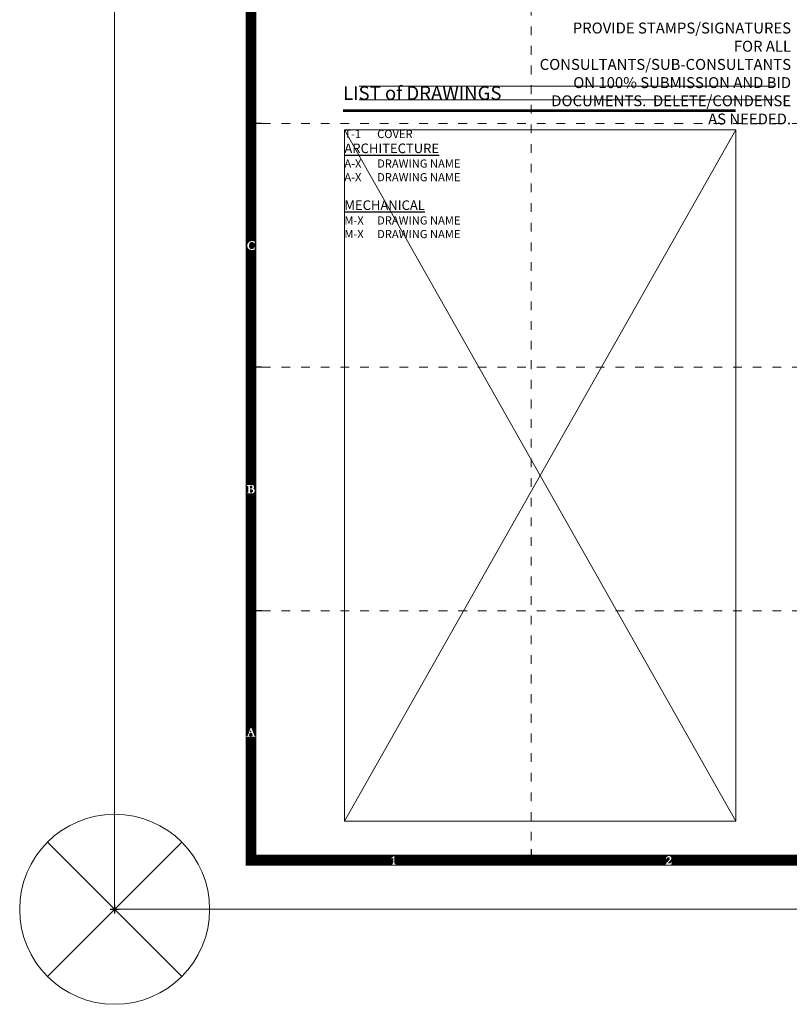
# Model space of a CAD drawing. Units: inches. Extents: x -1.1 to 26, y -1.1 to 18.
# Drawn here: x -1.1 to 7.7, y -1.1 to 10.2 of the extents above; entities that cross this region are included whole.
import ezdxf
from ezdxf import colors
from ezdxf.entities.mleader import LeaderData, LeaderLine
from ezdxf.enums import TextEntityAlignment as Align
from ezdxf.math import Vec2, Vec3

# ---------------------------------------------------------------- set-up
doc = ezdxf.new("R2010")
doc.units = ezdxf.units.IN
doc.header["$LTSCALE"] = 0.5
doc.header["$MEASUREMENT"] = 0
doc.linetypes.add('DOT', pattern=[0.25, 0, -0.25])
doc.layers.get('DEFPOINTS').update_dxf_attribs({"color": 140})
for name, color, linetype, lineweight, plot in [('G-Anno-Nplt', 140, 'Continuous', 18, False), ('G-TTLB-ANNO-DWG-NPLT', 7, 'Continuous', 25, False), ('G-TTLB-NPLT', 251, 'DOT', 13, False), ('G-TTLB-RDME', 140, 'Continuous', 18, False)]:
    doc.layers.add(name, color=color, linetype=linetype, lineweight=lineweight, plot=plot)
doc.layers.add('G-TTLB-ANNO', color=7, linetype='Continuous', lineweight=25)
doc.layers.add('G-TTLB-LINE', color=7, linetype='Continuous', lineweight=25)
doc.styles.get("Standard").update_dxf_attribs({"font": 'romans.shx', "width": 0.75})
doc.styles.add('TitleBlockMajorText', font='GARA.TTF')

# ---------------------------------------------------------------- blocks, each defined once
blk = doc.blocks.new('_Open90')
at = {"color": 0, "linetype": 'ByBlock', "lineweight": -2}
for p, q in [((0, 0), (-1, 0)), ((-0.5, 0.5), (0, 0)), ((0, 0), (-0.5, -0.5))]:
    blk.add_line(p, q, dxfattribs=at)

msp = doc.modelspace()

# ---------------------------------------------------------------- hatches: boundary and pattern name
at = {"layer": 'G-TTLB-LINE', "transparency": 33554636}
h = msp.add_hatch(color=7, dxfattribs=at)
h.dxf.hatch_style = 1
h.paths.add_polyline_path([(1.5, 7.667), (1.625, 7.667), (1.625, 7.542), (1.5, 7.542)])
h.paths.add_polyline_path([(1.6, 7.626), (1.604, 7.626), (1.604, 7.632), (1.604, 7.634), (1.604, 7.638), (1.604, 7.641), (1.603, 7.645), (1.599, 7.648), (1.596, 7.649), (1.592, 7.65), (1.589, 7.651), (1.586, 7.652), (1.583, 7.652), (1.58, 7.652), (1.576, 7.652), (1.574, 7.652), (1.571, 7.652), (1.567, 7.652), (1.564, 7.652), (1.562, 7.652), (1.559, 7.651), (1.558, 7.651), (1.554, 7.65), (1.551, 7.649), (1.548, 7.647), (1.546, 7.646), (1.543, 7.644), (1.539, 7.641), (1.537, 7.639), (1.534, 7.637), (1.532, 7.634), (1.53, 7.632), (1.528, 7.629), (1.526, 7.626), (1.525, 7.623), (1.523, 7.62), (1.522, 7.617), (1.521, 7.614), (1.521, 7.611), (1.52, 7.607), (1.52, 7.604), (1.52, 7.601), (1.52, 7.598), (1.52, 7.594), (1.521, 7.591), (1.521, 7.588), (1.522, 7.585), (1.523, 7.581), (1.525, 7.578), (1.526, 7.575), (1.528, 7.572), (1.53, 7.57), (1.532, 7.567), (1.533, 7.566), (1.536, 7.564), (1.538, 7.562), (1.541, 7.56), (1.544, 7.558), (1.548, 7.556), (1.551, 7.555), (1.554, 7.554), (1.557, 7.553), (1.56, 7.553), (1.563, 7.552), (1.567, 7.552), (1.57, 7.552), (1.574, 7.552), (1.579, 7.552), (1.583, 7.552), (1.586, 7.552), (1.589, 7.553), (1.592, 7.553), (1.597, 7.555), (1.602, 7.556), (1.603, 7.562), (1.605, 7.566), (1.605, 7.57), (1.607, 7.574), (1.607, 7.579), (1.603, 7.58), (1.6, 7.579), (1.599, 7.577), (1.597, 7.575), (1.596, 7.573), (1.594, 7.57), (1.592, 7.569), (1.59, 7.567), (1.588, 7.565), (1.586, 7.564), (1.583, 7.563), (1.58, 7.562), (1.577, 7.561), (1.573, 7.561), (1.57, 7.561), (1.566, 7.561), (1.563, 7.562), (1.561, 7.562), (1.558, 7.563), (1.555, 7.565), (1.552, 7.567), (1.55, 7.568), (1.549, 7.57), (1.547, 7.572), (1.545, 7.575), (1.544, 7.577), (1.543, 7.581), (1.541, 7.586), (1.541, 7.589), (1.54, 7.591), (1.54, 7.595), (1.54, 7.598), (1.54, 7.601), (1.54, 7.605), (1.54, 7.608), (1.54, 7.61), (1.541, 7.613), (1.542, 7.616), (1.543, 7.621), (1.544, 7.624), (1.545, 7.626), (1.547, 7.628), (1.548, 7.631), (1.55, 7.633), (1.552, 7.635), (1.554, 7.637), (1.557, 7.639), (1.559, 7.64), (1.562, 7.641), (1.564, 7.642), (1.566, 7.643), (1.569, 7.643), (1.572, 7.643), (1.575, 7.643), (1.578, 7.643), (1.58, 7.642), (1.583, 7.642), (1.585, 7.641), (1.587, 7.639), (1.59, 7.637), (1.592, 7.635), (1.593, 7.633), (1.595, 7.631), (1.596, 7.626)], flags=16)
h = msp.add_hatch(color=7, dxfattribs=at)
h.dxf.hatch_style = 1
h.paths.add_polyline_path([(1.5, 4.875), (1.625, 4.875), (1.625, 4.75), (1.5, 4.75)])
h.paths.add_polyline_path([(1.517, 4.857), (1.517, 4.85), (1.521, 4.849), (1.525, 4.849), (1.529, 4.849), (1.532, 4.849), (1.532, 4.849), (1.533, 4.835), (1.533, 4.83), (1.533, 4.828), (1.533, 4.825), (1.533, 4.822), (1.533, 4.819), (1.533, 4.816), (1.533, 4.812), (1.533, 4.809), (1.533, 4.806), (1.533, 4.802), (1.533, 4.795), (1.533, 4.794), (1.533, 4.79), (1.533, 4.787), (1.533, 4.783), (1.533, 4.779), (1.533, 4.776), (1.533, 4.774), (1.533, 4.774), (1.532, 4.773), (1.531, 4.772), (1.528, 4.772), (1.523, 4.771), (1.52, 4.769), (1.519, 4.766), (1.518, 4.762), (1.523, 4.762), (1.527, 4.762), (1.529, 4.762), (1.531, 4.762), (1.534, 4.762), (1.538, 4.762), (1.543, 4.762), (1.554, 4.762), (1.564, 4.762), (1.567, 4.762), (1.57, 4.762), (1.573, 4.763), (1.577, 4.763), (1.58, 4.764), (1.583, 4.765), (1.585, 4.766), (1.588, 4.768), (1.591, 4.769), (1.593, 4.771), (1.594, 4.772), (1.597, 4.775), (1.599, 4.777), (1.6, 4.78), (1.602, 4.783), (1.603, 4.786), (1.603, 4.789), (1.603, 4.792), (1.603, 4.794), (1.603, 4.798), (1.602, 4.801), (1.601, 4.804), (1.6, 4.807), (1.598, 4.809), (1.595, 4.812), (1.593, 4.814), (1.591, 4.815), (1.589, 4.817), (1.586, 4.818), (1.585, 4.818), (1.588, 4.82), (1.591, 4.822), (1.593, 4.825), (1.595, 4.827), (1.596, 4.83), (1.597, 4.833), (1.597, 4.836), (1.596, 4.84), (1.596, 4.843), (1.594, 4.846), (1.592, 4.849), (1.59, 4.851), (1.588, 4.853), (1.585, 4.855), (1.582, 4.857), (1.579, 4.858), (1.576, 4.859), (1.574, 4.859), (1.571, 4.859), (1.568, 4.86), (1.564, 4.86), (1.56, 4.86), (1.555, 4.86), (1.552, 4.86), (1.549, 4.86), (1.547, 4.86), (1.546, 4.86), (1.543, 4.86), (1.54, 4.859), (1.537, 4.859), (1.534, 4.859), (1.531, 4.859), (1.528, 4.859), (1.521, 4.858)], flags=16)
h.paths.add_polyline_path([(1.55, 4.85), (1.55, 4.848), (1.551, 4.843), (1.551, 4.842), (1.55, 4.833), (1.55, 4.828), (1.551, 4.819), (1.551, 4.819), (1.554, 4.819), (1.559, 4.819), (1.562, 4.82), (1.565, 4.82), (1.568, 4.821), (1.57, 4.822), (1.572, 4.823), (1.573, 4.824), (1.574, 4.825), (1.576, 4.827), (1.577, 4.83), (1.578, 4.832), (1.579, 4.834), (1.579, 4.836), (1.579, 4.839), (1.578, 4.841), (1.577, 4.844), (1.576, 4.845), (1.573, 4.847), (1.571, 4.848), (1.57, 4.849), (1.568, 4.85), (1.565, 4.85), (1.562, 4.851), (1.559, 4.851), (1.556, 4.851), (1.553, 4.85)], flags=0)
h.paths.add_polyline_path([(1.551, 4.81), (1.554, 4.81), (1.557, 4.81), (1.562, 4.81), (1.566, 4.81), (1.568, 4.809), (1.571, 4.809), (1.573, 4.808), (1.577, 4.806), (1.579, 4.805), (1.581, 4.803), (1.582, 4.802), (1.583, 4.799), (1.584, 4.797), (1.585, 4.793), (1.585, 4.791), (1.585, 4.789), (1.584, 4.787), (1.584, 4.784), (1.583, 4.782), (1.581, 4.78), (1.579, 4.778), (1.579, 4.777), (1.577, 4.775), (1.575, 4.774), (1.573, 4.773), (1.57, 4.773), (1.567, 4.772), (1.565, 4.772), (1.564, 4.772), (1.56, 4.772), (1.557, 4.772), (1.555, 4.773), (1.554, 4.774), (1.552, 4.775), (1.551, 4.777), (1.551, 4.781), (1.551, 4.784), (1.551, 4.791), (1.551, 4.796), (1.551, 4.802), (1.551, 4.807), (1.551, 4.81)], flags=0)
h = msp.add_hatch(color=7, dxfattribs=at)
h.dxf.hatch_style = 1
h.paths.add_polyline_path([(1.55, 4.85), (1.55, 4.848), (1.551, 4.843), (1.551, 4.842), (1.55, 4.833), (1.55, 4.828), (1.551, 4.819), (1.551, 4.819), (1.554, 4.819), (1.559, 4.819), (1.562, 4.82), (1.565, 4.82), (1.568, 4.821), (1.57, 4.822), (1.572, 4.823), (1.573, 4.824), (1.574, 4.825), (1.576, 4.827), (1.577, 4.83), (1.578, 4.832), (1.579, 4.834), (1.579, 4.836), (1.579, 4.839), (1.578, 4.841), (1.577, 4.844), (1.576, 4.845), (1.573, 4.847), (1.571, 4.848), (1.57, 4.849), (1.568, 4.85), (1.565, 4.85), (1.562, 4.851), (1.559, 4.851), (1.556, 4.851), (1.553, 4.85)])
h.paths.add_polyline_path([(1.551, 4.81), (1.554, 4.81), (1.557, 4.81), (1.562, 4.81), (1.566, 4.81), (1.568, 4.809), (1.571, 4.809), (1.573, 4.808), (1.577, 4.806), (1.579, 4.805), (1.581, 4.803), (1.582, 4.802), (1.583, 4.799), (1.584, 4.797), (1.585, 4.793), (1.585, 4.791), (1.585, 4.789), (1.584, 4.787), (1.584, 4.784), (1.583, 4.782), (1.581, 4.78), (1.579, 4.778), (1.579, 4.777), (1.577, 4.775), (1.575, 4.774), (1.573, 4.773), (1.57, 4.773), (1.567, 4.772), (1.565, 4.772), (1.564, 4.772), (1.56, 4.772), (1.557, 4.772), (1.555, 4.773), (1.554, 4.774), (1.552, 4.775), (1.551, 4.777), (1.551, 4.781), (1.551, 4.784), (1.551, 4.791), (1.551, 4.796), (1.551, 4.802), (1.551, 4.807), (1.551, 4.81)])
h = msp.add_hatch(color=7, dxfattribs=at)
h.dxf.hatch_style = 1
h.paths.add_polyline_path([(1.5, 2.083), (1.625, 2.083), (1.625, 1.958), (1.5, 1.958)])
h.paths.add_polyline_path([(1.612, 1.977), (1.602, 1.977), (1.587, 1.977), (1.578, 1.977), (1.575, 1.977), (1.573, 1.977), (1.569, 1.978), (1.57, 1.985), (1.573, 1.986), (1.581, 1.986), (1.583, 1.987), (1.583, 1.987), (1.582, 1.99), (1.581, 1.995), (1.58, 1.998), (1.579, 2), (1.578, 2.003), (1.577, 2.006), (1.576, 2.009), (1.574, 2.013), (1.573, 2.017), (1.572, 2.018), (1.571, 2.018), (1.569, 2.018), (1.563, 2.018), (1.554, 2.018), (1.55, 2.018), (1.547, 2.018), (1.547, 2.018), (1.546, 2.017), (1.543, 2.007), (1.54, 1.997), (1.538, 1.992), (1.537, 1.989), (1.536, 1.987), (1.536, 1.986), (1.537, 1.986), (1.538, 1.986), (1.549, 1.985), (1.551, 1.982), (1.55, 1.977), (1.543, 1.977), (1.531, 1.977), (1.53, 1.977), (1.526, 1.977), (1.525, 1.977), (1.523, 1.977), (1.517, 1.977), (1.513, 1.977), (1.509, 1.977), (1.509, 1.981), (1.51, 1.984), (1.513, 1.985), (1.515, 1.985), (1.517, 1.986), (1.521, 1.986), (1.522, 1.986), (1.524, 1.987), (1.525, 1.989), (1.526, 1.992), (1.527, 1.994), (1.528, 1.996), (1.529, 1.999), (1.531, 2.002), (1.532, 2.005), (1.533, 2.008), (1.535, 2.014), (1.536, 2.016), (1.536, 2.017), (1.537, 2.02), (1.538, 2.023), (1.539, 2.026), (1.543, 2.036), (1.546, 2.045), (1.547, 2.046), (1.548, 2.051), (1.549, 2.054), (1.551, 2.057), (1.552, 2.06), (1.553, 2.064), (1.555, 2.067), (1.556, 2.07), (1.557, 2.073), (1.558, 2.078), (1.562, 2.078), (1.567, 2.078), (1.569, 2.073), (1.57, 2.071), (1.571, 2.068), (1.572, 2.065), (1.573, 2.063), (1.574, 2.061), (1.575, 2.058), (1.576, 2.055), (1.577, 2.052), (1.588, 2.023), (1.591, 2.015), (1.594, 2.007), (1.595, 2.003), (1.596, 1.999), (1.597, 1.996), (1.598, 1.993), (1.599, 1.992), (1.599, 1.991), (1.601, 1.988), (1.601, 1.988), (1.603, 1.987), (1.606, 1.986), (1.61, 1.985), (1.612, 1.984), (1.613, 1.981)], flags=16)
h.paths.add_polyline_path([(1.559, 2.053), (1.565, 2.037), (1.567, 2.033), (1.568, 2.029), (1.569, 2.027), (1.566, 2.027), (1.563, 2.027), (1.559, 2.027), (1.556, 2.027), (1.553, 2.027), (1.552, 2.027), (1.549, 2.027), (1.55, 2.028), (1.55, 2.03), (1.551, 2.032), (1.552, 2.035), (1.553, 2.038), (1.554, 2.04), (1.555, 2.043), (1.556, 2.046), (1.557, 2.049), (1.559, 2.052)], flags=0)
h = msp.add_hatch(color=7, dxfattribs=at)
h.dxf.hatch_style = 1
h.paths.add_polyline_path([(1.559, 2.053), (1.565, 2.037), (1.567, 2.033), (1.568, 2.029), (1.569, 2.027), (1.566, 2.027), (1.563, 2.027), (1.559, 2.027), (1.556, 2.027), (1.553, 2.027), (1.552, 2.027), (1.549, 2.027), (1.55, 2.028), (1.55, 2.03), (1.551, 2.032), (1.552, 2.035), (1.553, 2.038), (1.554, 2.04), (1.555, 2.043), (1.556, 2.046), (1.557, 2.049), (1.559, 2.052)])
h = msp.add_hatch(color=7, dxfattribs=at)
h.dxf.hatch_style = 1
h.paths.add_polyline_path([(3.135, 0.625), (3.26, 0.625), (3.26, 0.5), (3.135, 0.5)])
h.paths.add_polyline_path([(3.218, 0.512), (3.18, 0.512), (3.179, 0.516), (3.18, 0.52), (3.184, 0.521), (3.188, 0.522), (3.19, 0.523), (3.19, 0.523), (3.19, 0.524), (3.19, 0.524), (3.19, 0.529), (3.191, 0.536), (3.191, 0.542), (3.191, 0.548), (3.191, 0.551), (3.191, 0.556), (3.191, 0.564), (3.191, 0.573), (3.191, 0.582), (3.191, 0.585), (3.191, 0.587), (3.191, 0.59), (3.189, 0.589), (3.184, 0.586), (3.183, 0.584), (3.181, 0.583), (3.179, 0.583), (3.178, 0.582), (3.177, 0.582), (3.176, 0.581), (3.173, 0.583), (3.171, 0.586), (3.172, 0.589), (3.174, 0.591), (3.177, 0.592), (3.178, 0.593), (3.179, 0.593), (3.18, 0.595), (3.183, 0.596), (3.185, 0.598), (3.187, 0.6), (3.188, 0.601), (3.19, 0.603), (3.191, 0.604), (3.192, 0.605), (3.195, 0.608), (3.196, 0.609), (3.197, 0.61), (3.201, 0.61), (3.204, 0.609), (3.206, 0.608), (3.206, 0.605), (3.206, 0.602), (3.206, 0.57), (3.206, 0.539), (3.206, 0.532), (3.206, 0.53), (3.206, 0.525), (3.206, 0.525), (3.206, 0.523), (3.206, 0.523), (3.207, 0.523), (3.212, 0.522), (3.215, 0.521), (3.217, 0.52), (3.218, 0.516)], flags=16)
h = msp.add_hatch(color=7, dxfattribs=at)
h.dxf.hatch_style = 1
h.paths.add_polyline_path([(6.281, 0.625), (6.406, 0.625), (6.406, 0.5), (6.281, 0.5)])
h.paths.add_polyline_path([(6.373, 0.537), (6.377, 0.537), (6.38, 0.537), (6.381, 0.533), (6.381, 0.532), (6.38, 0.529), (6.38, 0.526), (6.38, 0.522), (6.379, 0.519), (6.379, 0.515), (6.379, 0.512), (6.371, 0.512), (6.368, 0.512), (6.365, 0.512), (6.362, 0.512), (6.358, 0.512), (6.355, 0.512), (6.351, 0.512), (6.347, 0.512), (6.332, 0.512), (6.325, 0.512), (6.319, 0.512), (6.313, 0.513), (6.316, 0.52), (6.318, 0.523), (6.32, 0.525), (6.321, 0.527), (6.323, 0.529), (6.325, 0.531), (6.328, 0.534), (6.33, 0.536), (6.333, 0.539), (6.335, 0.542), (6.338, 0.545), (6.341, 0.547), (6.344, 0.55), (6.346, 0.553), (6.348, 0.555), (6.35, 0.558), (6.352, 0.56), (6.353, 0.562), (6.355, 0.564), (6.356, 0.566), (6.356, 0.566), (6.357, 0.569), (6.359, 0.572), (6.36, 0.575), (6.36, 0.577), (6.36, 0.58), (6.361, 0.582), (6.36, 0.584), (6.36, 0.587), (6.359, 0.589), (6.357, 0.591), (6.356, 0.592), (6.354, 0.594), (6.352, 0.595), (6.35, 0.596), (6.347, 0.596), (6.346, 0.596), (6.343, 0.596), (6.341, 0.596), (6.339, 0.595), (6.336, 0.593), (6.334, 0.592), (6.333, 0.59), (6.332, 0.589), (6.33, 0.586), (6.329, 0.583), (6.327, 0.579), (6.327, 0.578), (6.323, 0.576), (6.32, 0.578), (6.319, 0.581), (6.319, 0.585), (6.32, 0.588), (6.322, 0.592), (6.322, 0.593), (6.324, 0.596), (6.326, 0.599), (6.328, 0.602), (6.331, 0.604), (6.333, 0.606), (6.336, 0.607), (6.339, 0.608), (6.342, 0.609), (6.346, 0.61), (6.349, 0.61), (6.353, 0.61), (6.356, 0.609), (6.359, 0.608), (6.363, 0.607), (6.366, 0.605), (6.368, 0.603), (6.369, 0.602), (6.372, 0.599), (6.374, 0.597), (6.375, 0.593), (6.376, 0.59), (6.377, 0.587), (6.377, 0.583), (6.377, 0.58), (6.377, 0.576), (6.376, 0.573), (6.374, 0.57), (6.373, 0.567), (6.372, 0.566), (6.371, 0.564), (6.369, 0.562), (6.368, 0.56), (6.366, 0.558), (6.364, 0.556), (6.362, 0.553), (6.361, 0.552), (6.359, 0.551), (6.357, 0.548), (6.355, 0.547), (6.354, 0.545), (6.352, 0.544), (6.35, 0.542), (6.346, 0.538), (6.343, 0.536), (6.341, 0.534), (6.339, 0.532), (6.337, 0.53), (6.335, 0.527), (6.335, 0.527), (6.335, 0.527), (6.338, 0.527), (6.348, 0.526), (6.351, 0.527), (6.352, 0.527), (6.357, 0.527), (6.366, 0.527), (6.368, 0.527), (6.369, 0.528), (6.37, 0.531), (6.371, 0.533)], flags=16)

# ---------------------------------------------------------------- linework, layer by layer
at = {"layer": 'DEFPOINTS', "color": 0}
for p, q in [((-0.05, 0), (0.05, 0)), ((0, 0.05), (0, -0.05))]:
    msp.add_line(p, q, dxfattribs=at)
at = {"layer": 'G-Anno-Nplt'}
for p, q in [((2.801, 9.426), (7.555, 9.426)), ((2.801, 9.27), (7.555, 9.27)), ((7.116, 8.926), (2.632, 1.009)), ((7.116, 1.009), (2.632, 8.926)), ((0.769, -0.769), (-0.769, 0.769)), ((0.769, 0.769), (-0.769, -0.769))]:
    msp.add_line(p, q, dxfattribs=at)
for points in [[(24, 0), (0, 0), (0, 18), (24, 18)], [(2.632, 1.009), (7.116, 1.009), (7.116, 8.926), (2.632, 8.926)]]:
    msp.add_lwpolyline(points, close=True, dxfattribs=at)
msp.add_circle((0, 0), 1.088, dxfattribs=at)
at = {"layer": 'G-TTLB-LINE'}
for p, q in [((1.687, 9), (1.562, 9)), ((1.687, 6.208), (1.562, 6.208)), ((1.687, 3.417), (1.562, 3.417)), ((4.771, 0.687), (4.771, 0.562))]:
    msp.add_line(p, q, dxfattribs=at)
for points, const_width in [([(1.562, 7.667), (1.562, 10.333)], 0.125), ([(2.616, 9.145), (7.116, 9.145)], 0.0312), ([(1.562, 4.875), (1.562, 7.542)], 0.125), ([(1.562, 2.083), (1.562, 4.75)], 0.125), ([(3.135, 0.562), (1.562, 0.562), (1.562, 1.958)], 0.125), ([(6.281, 0.562), (3.26, 0.562)], 0.125), ([(9.428, 0.562), (6.406, 0.562)], 0.125)]:
    msp.add_lwpolyline(points, dxfattribs=dict(at, const_width=const_width))
at = {"layer": 'G-TTLB-NPLT', "color": 251, "linetype": 'DOT'}
for p, q in [((4.771, 17.312), (4.771, 0.687)), ((1.687, 9), (20.437, 9)), ((1.687, 6.208), (20.437, 6.208)), ((1.687, 3.417), (20.437, 3.417))]:
    msp.add_line(p, q, dxfattribs=at)

# ---------------------------------------------------------------- texts
at = {"layer": 'G-TTLB-ANNO', "style": 'TitleBlockMajorText'}
msp.add_text('LIST of DRAWINGS', height=0.15625, dxfattribs=at).set_placement((2.616, 9.426), align=Align.TOP_LEFT)
at = {"layer": 'G-TTLB-ANNO-DWG-NPLT', "insert": (2.632, 8.926), "char_height": 0.09375, "attachment_point": 1, "style": 'TitleBlockMajorText'}
msp.add_mtext_dynamic_manual_height_columns('\\pxi-5,l5;T-1^ICOVER\\P{\\fGaramond|b1|i0|c0|p18;\\H1.1667x;\\LARCHITECTURE\\P}A-X^IDRAWING NAME\\PA-X^IDRAWING NAME\\P\\P{\\fGaramond|b1|i0|c0|p18;\\H1.1667x;\\LMECHANICAL\\P}M-X^IDRAWING NAME\\PM-X^IDRAWING NAME', width=3.98409, gutter_width=1.5, heights=[7.917], dxfattribs=at)

# ---------------------------------------------------------------- leaders
at = {"layer": 'G-TTLB-RDME'}
ml = msp.add_multileader_mtext('Standard', dxfattribs=at)
ml.set_content('PROVIDE STAMPS/SIGNATURES FOR ALL CONSULTANTS/SUB-CONSULTANTS ON 100% SUBMISSION AND BID DOCUMENTS.  DELETE/CONDENSE AS NEEDED.', color=256)
ml.set_leader_properties(color=256)
ml.set_arrow_properties(name='OPEN90')
ml.build(insert=Vec2(0, 0))
ml.multileader.update_dxf_attribs({"text_right_attachment_type": 7, "dogleg_length": 0.312, "arrow_head_size": 0.125})
ctx = ml.context
ctx.base_point, ctx.char_height, ctx.arrow_head_size, ctx.landing_gap_size, ctx.plane_origin = Vec3(4.928, 10.092), 0.125, 0.125, 0.09, Vec3(11.472, 11.746)
ctx.right_attachment, ctx.text_align_type = 7, 2
notes = []
notes.append((ctx, [(0, (1, 1, 0), (8.152, 10.03), (-1, 0), 0.312, [(0, [(9.428, 8.577)], 0, [])])]))
ctx.mtext.insert, ctx.mtext.width, ctx.mtext.alignment, ctx.mtext.flow_direction = Vec3(7.75, 10.155), 2.79833, 3, 5
for ctx, leaders in notes:
    for number, flags, end, landing, length, lines in leaders:
        leader = LeaderData()
        leader.index, (leader.has_last_leader_line, leader.has_dogleg_vector, leader.attachment_direction) = number, flags
        leader.last_leader_point, leader.dogleg_vector, leader.dogleg_length = Vec3(end), Vec3(landing), length
        for number, points, colour, breaks in lines:
            line = LeaderLine()
            line.index, line.vertices, line.color, line.breaks = number, Vec3.list(points), colors.encode_raw_color(colour), breaks
            leader.lines.append(line)
        ctx.leaders.append(leader)

doc.saveas('drawing.dxf')
